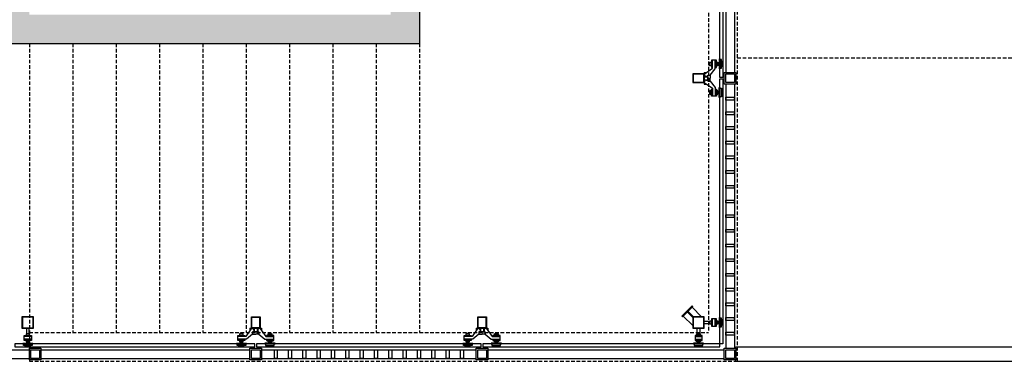
# Model space of a CAD drawing. Extents: x -1011749 to -1002171, y -6727 to -756.
# Drawn here: x -1007889 to -1007208, y -4981 to -4744 of the extents above; entities that cross this region are included whole.
import ezdxf

# ---------------------------------------------------------------- set-up
doc = ezdxf.new("R2010")
doc.units = 0
doc.header["$LTSCALE"] = 5
doc.header["$MEASUREMENT"] = 0
doc.linetypes.add('DASHED', pattern=[0.75, 0.5, -0.25])
for name, color, linetype in [('Esquadrias', 2, 'CONTINUOUS'), ('Hatch', 7, 'CONTINUOUS'), ('Paredes', 6, 'CONTINUOUS'), ('Projeção', 5, 'DASHED'), ('Vidro', 4, 'CONTINUOUS'), ('Vista', 3, 'CONTINUOUS'), ('Vista1', 3, 'CONTINUOUS'), ('Vista2', 2, 'CONTINUOUS')]:
    doc.layers.add(name, color=color, linetype=linetype)

msp = doc.modelspace()

# ---------------------------------------------------------------- hatches: boundary and pattern name
at = {"layer": 'Hatch'}
msp.add_hatch(color=256, dxfattribs=at).paths.add_polyline_path([(-1007612.46, -4470.87), (-1007902.46, -4470.87), (-1007902.46, -4570.87), (-1007892.46, -4570.87), (-1007892.46, -4515.87), (-1007882.46, -4515.87), (-1007882.46, -4490.87), (-1007632.46, -4490.87), (-1007632.46, -4740.87), (-1007882.46, -4740.87), (-1007882.46, -4715.87), (-1007892.46, -4715.87), (-1007892.46, -4660.87), (-1007902.46, -4660.87), (-1007902.46, -4760.87), (-1007612.46, -4760.87)])

# ---------------------------------------------------------------- linework, layer by layer
at = {"layer": 'Esquadrias'}
for p, q in [((-1007423.76, -4942.5), (-1007430.83, -4949.57)), ((-1007423.32, -4942.94), (-1007430.39, -4950.01)), ((-1007423.32, -4950.46), (-1007427.07, -4946.7)), ((-1007422.87, -4950.01), (-1007426.63, -4946.26)), ((-1007423.76, -4942.5), (-1007423.32, -4942.94)), ((-1007430.83, -4949.57), (-1007430.39, -4950.01)), ((-1007423.09, -4949.79), (-1007423.54, -4950.24))]:
    msp.add_line(p, q, dxfattribs=at)
for points in [[(-1007415.32, -4787.94), (-1007415.32, -4781.94), (-1007423.32, -4781.94), (-1007423.32, -4787.94)], [(-1007415.62, -4787.64), (-1007415.62, -4782.24), (-1007423.02, -4782.24), (-1007423.02, -4787.64)], [(-1007401.46, -4780.94), (-1007393.46, -4780.94), (-1007393.46, -4788.94), (-1007401.46, -4788.94)], [(-1007400.46, -4781.94), (-1007394.46, -4781.94), (-1007394.46, -4787.94), (-1007400.46, -4787.94)], [(-1007400.46, -4800.1), (-1007400.46, -4798.1), (-1007394.46, -4798.1), (-1007394.46, -4800.1)], [(-1007400.46, -4810.26), (-1007400.46, -4808.26), (-1007394.46, -4808.26), (-1007394.46, -4810.26)], [(-1007400.46, -4820.43), (-1007400.46, -4818.43), (-1007394.46, -4818.43), (-1007394.46, -4820.43)], [(-1007400.46, -4830.59), (-1007400.46, -4828.59), (-1007394.46, -4828.59), (-1007394.46, -4830.59)], [(-1007400.46, -4840.75), (-1007400.46, -4838.75), (-1007394.46, -4838.75), (-1007394.46, -4840.75)], [(-1007400.46, -4850.92), (-1007400.46, -4848.92), (-1007394.46, -4848.92), (-1007394.46, -4850.92)], [(-1007400.46, -4861.08), (-1007400.46, -4859.08), (-1007394.46, -4859.08), (-1007394.46, -4861.08)], [(-1007400.46, -4871.24), (-1007400.46, -4869.24), (-1007394.46, -4869.24), (-1007394.46, -4871.24)], [(-1007400.46, -4881.4), (-1007400.46, -4879.4), (-1007394.46, -4879.4), (-1007394.46, -4881.4)], [(-1007400.46, -4891.57), (-1007400.46, -4889.57), (-1007394.46, -4889.57), (-1007394.46, -4891.57)], [(-1007400.46, -4901.73), (-1007400.46, -4899.73), (-1007394.46, -4899.73), (-1007394.46, -4901.73)], [(-1007400.46, -4911.89), (-1007400.46, -4909.89), (-1007394.46, -4909.89), (-1007394.46, -4911.89)], [(-1007400.46, -4922.05), (-1007400.46, -4920.05), (-1007394.46, -4920.05), (-1007394.46, -4922.05)], [(-1007400.46, -4932.22), (-1007400.46, -4930.22), (-1007394.46, -4930.22), (-1007394.46, -4932.22)], [(-1007400.46, -4942.38), (-1007400.46, -4940.38), (-1007394.46, -4940.38), (-1007394.46, -4942.38)], [(-1007887.57, -4950.01), (-1007887.57, -4958.01), (-1007879.57, -4958.01), (-1007879.57, -4950.01)], [(-1007887.27, -4950.31), (-1007887.27, -4957.71), (-1007879.87, -4957.71), (-1007879.87, -4950.31)], [(-1007722.8, -4958.01), (-1007728.8, -4958.01), (-1007728.8, -4950.01), (-1007722.8, -4950.01)], [(-1007723.1, -4957.71), (-1007728.5, -4957.71), (-1007728.5, -4950.31), (-1007723.1, -4950.31)], [(-1007566.13, -4958.01), (-1007572.13, -4958.01), (-1007572.13, -4950.01), (-1007566.13, -4950.01)], [(-1007566.43, -4957.71), (-1007571.83, -4957.71), (-1007571.83, -4950.31), (-1007566.43, -4950.31)], [(-1007415.32, -4950.01), (-1007423.32, -4950.01), (-1007423.32, -4958.01), (-1007415.32, -4958.01)], [(-1007415.62, -4950.31), (-1007423.02, -4950.31), (-1007423.02, -4957.71), (-1007415.62, -4957.71)], [(-1007400.46, -4952.54), (-1007400.46, -4950.54), (-1007394.46, -4950.54), (-1007394.46, -4952.54)], [(-1007400.46, -4962.7), (-1007400.46, -4960.7), (-1007394.46, -4960.7), (-1007394.46, -4962.7)], [(-1007882.46, -4971.87), (-1007874.46, -4971.87), (-1007874.46, -4979.87), (-1007882.46, -4979.87)], [(-1007881.46, -4972.87), (-1007875.46, -4972.87), (-1007875.46, -4978.87), (-1007881.46, -4978.87)], [(-1007729.8, -4971.87), (-1007721.8, -4971.87), (-1007721.8, -4979.87), (-1007729.8, -4979.87)], [(-1007728.8, -4972.87), (-1007722.8, -4972.87), (-1007722.8, -4978.87), (-1007728.8, -4978.87)], [(-1007712.89, -4972.87), (-1007710.89, -4972.87), (-1007710.89, -4978.87), (-1007712.89, -4978.87)], [(-1007702.98, -4972.87), (-1007700.98, -4972.87), (-1007700.98, -4978.87), (-1007702.98, -4978.87)], [(-1007693.06, -4972.87), (-1007691.06, -4972.87), (-1007691.06, -4978.87), (-1007693.06, -4978.87)], [(-1007683.15, -4972.87), (-1007681.15, -4972.87), (-1007681.15, -4978.87), (-1007683.15, -4978.87)], [(-1007673.24, -4972.87), (-1007671.24, -4972.87), (-1007671.24, -4978.87), (-1007673.24, -4978.87)], [(-1007663.33, -4972.87), (-1007661.33, -4972.87), (-1007661.33, -4978.87), (-1007663.33, -4978.87)], [(-1007653.42, -4972.87), (-1007651.42, -4972.87), (-1007651.42, -4978.87), (-1007653.42, -4978.87)], [(-1007643.51, -4972.87), (-1007641.51, -4972.87), (-1007641.51, -4978.87), (-1007643.51, -4978.87)], [(-1007633.6, -4972.87), (-1007631.6, -4972.87), (-1007631.6, -4978.87), (-1007633.6, -4978.87)], [(-1007623.69, -4972.87), (-1007621.69, -4972.87), (-1007621.69, -4978.87), (-1007623.69, -4978.87)], [(-1007613.78, -4972.87), (-1007611.78, -4972.87), (-1007611.78, -4978.87), (-1007613.78, -4978.87)], [(-1007603.86, -4972.87), (-1007601.86, -4972.87), (-1007601.86, -4978.87), (-1007603.86, -4978.87)], [(-1007593.95, -4972.87), (-1007591.95, -4972.87), (-1007591.95, -4978.87), (-1007593.95, -4978.87)], [(-1007584.04, -4972.87), (-1007582.04, -4972.87), (-1007582.04, -4978.87), (-1007584.04, -4978.87)], [(-1007573.13, -4971.87), (-1007565.13, -4971.87), (-1007565.13, -4979.87), (-1007573.13, -4979.87)], [(-1007572.13, -4972.87), (-1007566.13, -4972.87), (-1007566.13, -4978.87), (-1007572.13, -4978.87)], [(-1007401.46, -4971.87), (-1007393.46, -4971.87), (-1007393.46, -4979.87), (-1007401.46, -4979.87)], [(-1007400.46, -4972.87), (-1007394.46, -4972.87), (-1007394.46, -4978.87), (-1007400.46, -4978.87)]]:
    msp.add_lwpolyline(points, close=True, dxfattribs=at)
at = {"layer": 'Paredes'}
for p in [(-1007612.46, -4470.87), (-1007902.46, -4760.87)]:
    msp.add_line(p, (-1007612.46, -4760.87), dxfattribs=at)
at = {"layer": 'Projeção'}
for p, q in [((-1007392.46, -4250.87), (-1007392.46, -4980.87)), ((-1007412.46, -4270.87), (-1007412.46, -4960.87)), ((-1007852.46, -4760.87), (-1007852.46, -4960.87)), ((-1007822.46, -4760.87), (-1007822.46, -4960.87)), ((-1007792.46, -4760.87), (-1007792.46, -4960.87)), ((-1007762.46, -4760.87), (-1007762.46, -4960.87)), ((-1007732.46, -4760.87), (-1007732.46, -4960.87)), ((-1007702.46, -4760.87), (-1007702.46, -4960.87)), ((-1007672.46, -4760.87), (-1007672.46, -4960.87)), ((-1007642.46, -4760.87), (-1007642.46, -4960.87)), ((-1007612.46, -4760.87), (-1007612.46, -4960.87)), ((-1007392.46, -4770.87), (-1005879.11, -4770.87)), ((-1007882.49, -4960.87), (-1007412.46, -4960.87)), ((-1007882.46, -4980.87), (-1007392.46, -4980.87))]:
    msp.add_line(p, q, dxfattribs=at)
msp.add_lwpolyline([(-1007882.46, -4760.87), (-1007882.46, -4980.87)], dxfattribs=at)
for p in [(-1007394.46, -4799.1), (-1007394.46, -4809.26), (-1007394.46, -4819.43), (-1007394.46, -4829.59), (-1007394.46, -4839.75), (-1007394.46, -4849.92), (-1007394.46, -4860.08), (-1007394.46, -4870.24), (-1007394.46, -4880.4), (-1007394.46, -4890.57), (-1007394.46, -4900.73), (-1007394.46, -4910.89), (-1007394.46, -4921.05), (-1007394.46, -4931.22), (-1007394.46, -4941.38), (-1007394.46, -4951.54), (-1007394.46, -4961.7), (-1007711.89, -4978.87), (-1007701.98, -4978.87), (-1007692.06, -4978.87), (-1007682.15, -4978.87), (-1007672.24, -4978.87), (-1007662.33, -4978.87), (-1007652.42, -4978.87), (-1007642.51, -4978.87), (-1007632.6, -4978.87), (-1007622.69, -4978.87), (-1007612.78, -4978.87), (-1007602.86, -4978.87), (-1007592.95, -4978.87), (-1007583.04, -4978.87)]:
    msp.add_point(p, dxfattribs=at)
at = {"layer": 'Vidro'}
for points in [[(-1007402.46, -4784.44), (-1007404.46, -4784.44), (-1007404.46, -4616.37), (-1007402.46, -4616.37)], [(-1007402.46, -4968.87), (-1007404.46, -4968.87), (-1007404.46, -4785.44), (-1007402.46, -4785.44)], [(-1007726.3, -4970.87), (-1007726.3, -4968.87), (-1007892.46, -4968.87), (-1007892.46, -4970.87)], [(-1007569.63, -4970.87), (-1007569.63, -4968.87), (-1007725.3, -4968.87), (-1007725.3, -4970.87)], [(-1007404.46, -4970.87), (-1007404.46, -4968.87), (-1007568.63, -4968.87), (-1007568.63, -4970.87)]]:
    msp.add_lwpolyline(points, close=True, dxfattribs=at)
at = {"layer": 'Vista'}
for p, q in [((-1007409.6, -4778.02), (-1007409.6, -4772.46)), ((-1007407.76, -4778.52), (-1007407.76, -4772.46)), ((-1007402.46, -4773.05), (-1007403.46, -4773.55)), ((-1007402.46, -4777.05), (-1007403.46, -4776.55)), ((-1007415.32, -4782.03), (-1007409.6, -4778.02)), ((-1007415.32, -4780.94), (-1007415.32, -4788.94)), ((-1007415.32, -4780.94), (-1007413.76, -4780.94)), ((-1007414.09, -4783.55), (-1007412.85, -4783.55)), ((-1007411.21, -4782.79), (-1007407.76, -4778.52)), ((-1007415.32, -4787.84), (-1007409.6, -4791.86)), ((-1007415.32, -4788.94), (-1007413.76, -4788.94)), ((-1007414.09, -4786.33), (-1007412.85, -4786.33)), ((-1007411.21, -4787.09), (-1007407.76, -4791.36)), ((-1007409.6, -4791.86), (-1007409.6, -4797.42)), ((-1007407.76, -4791.36), (-1007407.76, -4797.42)), ((-1007402.46, -4792.83), (-1007403.46, -4793.33)), ((-1007402.46, -4796.83), (-1007403.46, -4796.33)), ((-1007417.21, -4950.01), (-1007423.8, -4943.43)), ((-1007423.32, -4956.12), (-1007429.9, -4949.53)), ((-1007409.6, -4956.43), (-1007409.6, -4951.43)), ((-1007407.76, -4956.43), (-1007407.76, -4951.43)), ((-1007407.76, -4956.43), (-1007407.76, -4951.43)), ((-1007402.46, -4952.01), (-1007403.46, -4952.51)), ((-1007728.7, -4958.01), (-1007732.72, -4963.73)), ((-1007729.8, -4958.01), (-1007721.8, -4958.01)), ((-1007729.8, -4958.01), (-1007729.8, -4959.57)), ((-1007727.19, -4959.24), (-1007727.19, -4960.48)), ((-1007724.41, -4959.24), (-1007724.41, -4960.48)), ((-1007722.89, -4958.01), (-1007718.87, -4963.73)), ((-1007721.8, -4958.01), (-1007721.8, -4959.57)), ((-1007572.04, -4958.01), (-1007576.05, -4963.73)), ((-1007573.13, -4958.01), (-1007573.13, -4959.57)), ((-1007573.13, -4958.01), (-1007565.13, -4958.01)), ((-1007570.52, -4959.24), (-1007570.52, -4960.48)), ((-1007567.74, -4959.24), (-1007567.74, -4960.48)), ((-1007566.23, -4958.01), (-1007562.21, -4963.73)), ((-1007565.13, -4958.01), (-1007565.13, -4959.57)), ((-1007402.46, -4956.01), (-1007403.46, -4955.51)), ((-1007881.07, -4963.73), (-1007886.07, -4963.73)), ((-1007881.07, -4965.57), (-1007886.07, -4965.57)), ((-1007881.07, -4965.57), (-1007886.07, -4965.57)), ((-1007732.72, -4963.73), (-1007738.27, -4963.73)), ((-1007732.21, -4965.57), (-1007738.27, -4965.57)), ((-1007727.95, -4962.12), (-1007732.21, -4965.57)), ((-1007723.64, -4962.12), (-1007719.38, -4965.57)), ((-1007719.38, -4965.57), (-1007713.32, -4965.57)), ((-1007718.87, -4963.73), (-1007713.32, -4963.73)), ((-1007576.05, -4963.73), (-1007581.61, -4963.73)), ((-1007575.55, -4965.57), (-1007581.61, -4965.57)), ((-1007571.28, -4962.12), (-1007575.55, -4965.57)), ((-1007566.98, -4962.12), (-1007562.72, -4965.57)), ((-1007562.72, -4965.57), (-1007556.65, -4965.57)), ((-1007562.21, -4963.73), (-1007556.65, -4963.73)), ((-1007421.73, -4963.73), (-1007416.73, -4963.73)), ((-1007421.73, -4965.57), (-1007416.73, -4965.57)), ((-1007421.73, -4965.57), (-1007416.73, -4965.57)), ((-1007885.49, -4970.87), (-1007884.99, -4969.87)), ((-1007881.49, -4970.87), (-1007881.99, -4969.87)), ((-1007737.69, -4970.87), (-1007737.19, -4969.87)), ((-1007733.69, -4970.87), (-1007734.19, -4969.87)), ((-1007717.9, -4970.87), (-1007717.4, -4969.87)), ((-1007713.9, -4970.87), (-1007714.4, -4969.87)), ((-1007581.02, -4970.87), (-1007580.52, -4969.87)), ((-1007577.02, -4970.87), (-1007577.52, -4969.87)), ((-1007561.24, -4970.87), (-1007560.74, -4969.87)), ((-1007557.24, -4970.87), (-1007557.74, -4969.87)), ((-1007421.32, -4970.87), (-1007420.82, -4969.87)), ((-1007417.32, -4970.87), (-1007417.82, -4969.87))]:
    msp.add_line(p, q, dxfattribs=at)
for points in [[(-1007411.77, -4774.05), (-1007411.52, -4774.05), (-1007411.52, -4776.05), (-1007411.77, -4776.05)], [(-1007405.96, -4774.3), (-1007404.96, -4774.3), (-1007404.96, -4775.8), (-1007405.96, -4775.8)], [(-1007404.96, -4778.55), (-1007404.46, -4778.55), (-1007404.46, -4771.55), (-1007404.96, -4771.55)], [(-1007404.46, -4778.05), (-1007403.46, -4778.05), (-1007403.46, -4772.05), (-1007404.46, -4772.05)], [(-1007411.77, -4795.83), (-1007411.52, -4795.83), (-1007411.52, -4793.83), (-1007411.77, -4793.83)], [(-1007405.96, -4795.58), (-1007404.96, -4795.58), (-1007404.96, -4794.08), (-1007405.96, -4794.08)], [(-1007404.96, -4791.33), (-1007404.46, -4791.33), (-1007404.46, -4798.33), (-1007404.96, -4798.33)], [(-1007404.46, -4791.83), (-1007403.46, -4791.83), (-1007403.46, -4797.83), (-1007404.46, -4797.83)], [(-1007415.32, -4953.01), (-1007411.52, -4953.01), (-1007411.52, -4955.01), (-1007415.32, -4955.01)], [(-1007405.96, -4953.26), (-1007404.96, -4953.26), (-1007404.96, -4954.76), (-1007405.96, -4954.76)], [(-1007404.96, -4957.51), (-1007404.46, -4957.51), (-1007404.46, -4950.51), (-1007404.96, -4950.51)], [(-1007404.46, -4957.01), (-1007403.46, -4957.01), (-1007403.46, -4951.01), (-1007404.46, -4951.01)], [(-1007884.49, -4958.01), (-1007884.49, -4961.81), (-1007882.49, -4961.81), (-1007882.49, -4958.01)], [(-1007418.32, -4958.01), (-1007418.32, -4961.81), (-1007420.32, -4961.81), (-1007420.32, -4958.01)], [(-1007884.24, -4967.37), (-1007884.24, -4968.37), (-1007882.74, -4968.37), (-1007882.74, -4967.37)], [(-1007736.69, -4961.56), (-1007736.69, -4961.81), (-1007734.69, -4961.81), (-1007734.69, -4961.56)], [(-1007736.44, -4967.37), (-1007736.44, -4968.37), (-1007734.94, -4968.37), (-1007734.94, -4967.37)], [(-1007714.9, -4961.56), (-1007714.9, -4961.81), (-1007716.9, -4961.81), (-1007716.9, -4961.56)], [(-1007715.15, -4967.37), (-1007715.15, -4968.37), (-1007716.65, -4968.37), (-1007716.65, -4967.37)], [(-1007580.02, -4961.56), (-1007580.02, -4961.81), (-1007578.02, -4961.81), (-1007578.02, -4961.56)], [(-1007579.77, -4967.37), (-1007579.77, -4968.37), (-1007578.27, -4968.37), (-1007578.27, -4967.37)], [(-1007558.24, -4961.56), (-1007558.24, -4961.81), (-1007560.24, -4961.81), (-1007560.24, -4961.56)], [(-1007558.49, -4967.37), (-1007558.49, -4968.37), (-1007559.99, -4968.37), (-1007559.99, -4967.37)], [(-1007418.57, -4967.37), (-1007418.57, -4968.37), (-1007420.07, -4968.37), (-1007420.07, -4967.37)], [(-1007879.99, -4968.37), (-1007879.99, -4968.87), (-1007886.99, -4968.87), (-1007886.99, -4968.37)], [(-1007880.49, -4968.87), (-1007880.49, -4969.87), (-1007886.49, -4969.87), (-1007886.49, -4968.87)], [(-1007732.19, -4968.37), (-1007732.19, -4968.87), (-1007739.19, -4968.87), (-1007739.19, -4968.37)], [(-1007732.69, -4968.87), (-1007732.69, -4969.87), (-1007738.69, -4969.87), (-1007738.69, -4968.87)], [(-1007719.4, -4968.37), (-1007719.4, -4968.87), (-1007712.4, -4968.87), (-1007712.4, -4968.37)], [(-1007718.9, -4968.87), (-1007718.9, -4969.87), (-1007712.9, -4969.87), (-1007712.9, -4968.87)], [(-1007575.52, -4968.37), (-1007575.52, -4968.87), (-1007582.52, -4968.87), (-1007582.52, -4968.37)], [(-1007576.02, -4968.87), (-1007576.02, -4969.87), (-1007582.02, -4969.87), (-1007582.02, -4968.87)], [(-1007562.74, -4968.37), (-1007562.74, -4968.87), (-1007555.74, -4968.87), (-1007555.74, -4968.37)], [(-1007562.24, -4968.87), (-1007562.24, -4969.87), (-1007556.24, -4969.87), (-1007556.24, -4968.87)], [(-1007422.82, -4968.37), (-1007422.82, -4968.87), (-1007415.82, -4968.87), (-1007415.82, -4968.37)], [(-1007422.32, -4968.87), (-1007422.32, -4969.87), (-1007416.32, -4969.87), (-1007416.32, -4968.87)]]:
    msp.add_lwpolyline(points, close=True, dxfattribs=at)
for points in [[(-1007410.27, -4776.3), (-1007411.52, -4776.3), (-1007411.52, -4773.8), (-1007410.27, -4773.8)], [(-1007407.76, -4777.46), (-1007406.96, -4777.46), (-1007406.96, -4772.46), (-1007410.27, -4772.46), (-1007410.27, -4777.46), (-1007409.6, -4777.46)], [(-1007406.96, -4773.8), (-1007405.96, -4773.8), (-1007405.96, -4776.3), (-1007406.96, -4776.3)], [(-1007403.16, -4776.7), (-1007403.16, -4773.4)], [(-1007415.32, -4784.94), (-1007415.32, -4783.94), (-1007412.85, -4783.94), (-1007412.85, -4784.94)], [(-1007412.85, -4784.94), (-1007412.85, -4782.79), (-1007411.21, -4782.79), (-1007411.21, -4784.94)], [(-1007415.32, -4784.94), (-1007415.32, -4785.94), (-1007412.85, -4785.94), (-1007412.85, -4784.94)], [(-1007412.85, -4784.94), (-1007412.85, -4787.09), (-1007411.21, -4787.09), (-1007411.21, -4784.94)], [(-1007410.27, -4793.58), (-1007411.52, -4793.58), (-1007411.52, -4796.08), (-1007410.27, -4796.08)], [(-1007407.76, -4792.42), (-1007406.96, -4792.42), (-1007406.96, -4797.42), (-1007410.27, -4797.42), (-1007410.27, -4792.42), (-1007409.6, -4792.42)], [(-1007406.96, -4796.08), (-1007405.96, -4796.08), (-1007405.96, -4793.58), (-1007406.96, -4793.58)], [(-1007403.16, -4793.18), (-1007403.16, -4796.48)], [(-1007410.27, -4955.26), (-1007411.52, -4955.26), (-1007411.52, -4952.76), (-1007410.27, -4952.76)], [(-1007407.76, -4956.43), (-1007406.96, -4956.43), (-1007406.96, -4951.43), (-1007410.27, -4951.43), (-1007410.27, -4956.43), (-1007407.76, -4956.43)], [(-1007406.96, -4952.76), (-1007405.96, -4952.76), (-1007405.96, -4955.26), (-1007406.96, -4955.26)], [(-1007403.16, -4955.66), (-1007403.16, -4952.36)], [(-1007725.8, -4960.48), (-1007727.95, -4960.48), (-1007727.95, -4962.12), (-1007725.8, -4962.12)], [(-1007725.8, -4958.01), (-1007726.8, -4958.01), (-1007726.8, -4960.48), (-1007725.8, -4960.48)], [(-1007725.8, -4958.01), (-1007724.8, -4958.01), (-1007724.8, -4960.48), (-1007725.8, -4960.48)], [(-1007725.8, -4960.48), (-1007723.64, -4960.48), (-1007723.64, -4962.12), (-1007725.8, -4962.12)], [(-1007569.13, -4960.48), (-1007571.28, -4960.48), (-1007571.28, -4962.12), (-1007569.13, -4962.12)], [(-1007569.13, -4958.01), (-1007570.13, -4958.01), (-1007570.13, -4960.48), (-1007569.13, -4960.48)], [(-1007569.13, -4958.01), (-1007568.13, -4958.01), (-1007568.13, -4960.48), (-1007569.13, -4960.48)], [(-1007569.13, -4960.48), (-1007566.98, -4960.48), (-1007566.98, -4962.12), (-1007569.13, -4962.12)], [(-1007881.07, -4965.57), (-1007881.07, -4966.37), (-1007886.07, -4966.37), (-1007886.07, -4963.06), (-1007881.07, -4963.06), (-1007881.07, -4965.57)], [(-1007882.24, -4963.06), (-1007882.24, -4961.81), (-1007884.74, -4961.81), (-1007884.74, -4963.06)], [(-1007884.74, -4966.37), (-1007884.74, -4967.37), (-1007882.24, -4967.37), (-1007882.24, -4966.37)], [(-1007733.27, -4965.57), (-1007733.27, -4966.37), (-1007738.27, -4966.37), (-1007738.27, -4963.06), (-1007733.27, -4963.06), (-1007733.27, -4963.73)], [(-1007734.44, -4963.06), (-1007734.44, -4961.81), (-1007736.94, -4961.81), (-1007736.94, -4963.06)], [(-1007736.94, -4966.37), (-1007736.94, -4967.37), (-1007734.44, -4967.37), (-1007734.44, -4966.37)], [(-1007718.32, -4965.57), (-1007718.32, -4966.37), (-1007713.32, -4966.37), (-1007713.32, -4963.06), (-1007718.32, -4963.06), (-1007718.32, -4963.73)], [(-1007717.15, -4963.06), (-1007717.15, -4961.81), (-1007714.65, -4961.81), (-1007714.65, -4963.06)], [(-1007714.65, -4966.37), (-1007714.65, -4967.37), (-1007717.15, -4967.37), (-1007717.15, -4966.37)], [(-1007576.61, -4965.57), (-1007576.61, -4966.37), (-1007581.61, -4966.37), (-1007581.61, -4963.06), (-1007576.61, -4963.06), (-1007576.61, -4963.73)], [(-1007577.77, -4963.06), (-1007577.77, -4961.81), (-1007580.27, -4961.81), (-1007580.27, -4963.06)], [(-1007580.27, -4966.37), (-1007580.27, -4967.37), (-1007577.77, -4967.37), (-1007577.77, -4966.37)], [(-1007561.65, -4965.57), (-1007561.65, -4966.37), (-1007556.65, -4966.37), (-1007556.65, -4963.06), (-1007561.65, -4963.06), (-1007561.65, -4963.73)], [(-1007560.49, -4963.06), (-1007560.49, -4961.81), (-1007557.99, -4961.81), (-1007557.99, -4963.06)], [(-1007557.99, -4966.37), (-1007557.99, -4967.37), (-1007560.49, -4967.37), (-1007560.49, -4966.37)], [(-1007421.73, -4965.57), (-1007421.73, -4966.37), (-1007416.73, -4966.37), (-1007416.73, -4963.06), (-1007421.73, -4963.06), (-1007421.73, -4965.57)], [(-1007420.57, -4963.06), (-1007420.57, -4961.81), (-1007418.07, -4961.81), (-1007418.07, -4963.06)], [(-1007418.07, -4966.37), (-1007418.07, -4967.37), (-1007420.57, -4967.37), (-1007420.57, -4966.37)], [(-1007881.84, -4970.17), (-1007885.14, -4970.17)], [(-1007734.04, -4970.17), (-1007737.34, -4970.17)], [(-1007717.55, -4970.17), (-1007714.25, -4970.17)], [(-1007577.37, -4970.17), (-1007580.67, -4970.17)], [(-1007560.89, -4970.17), (-1007557.59, -4970.17)], [(-1007420.97, -4970.17), (-1007417.67, -4970.17)]]:
    msp.add_lwpolyline(points, dxfattribs=at)
for centre, start, end in [((-1007413.82, -4782.07), 178.49165, 259.62318), ((-1007413.82, -4787.81), 100.37682, 181.50835), ((-1007728.66, -4959.51), 10.37682, 91.50835), ((-1007722.93, -4959.51), 88.49165, 169.62318), ((-1007572, -4959.51), 10.37682, 91.50835), ((-1007566.27, -4959.51), 88.49165, 169.62318)]:
    msp.add_arc(centre, 1.5, start, end, dxfattribs=at)
at = {"layer": 'Vista1'}
for p, q in [((-1007400.46, -4619.87), (-1007400.46, -4780.94)), ((-1007394.46, -4619.87), (-1007394.46, -4780.94)), ((-1007400.46, -4788.94), (-1007400.46, -4971.87)), ((-1007394.46, -4788.94), (-1007394.46, -4971.87)), ((-1008027.13, -4972.87), (-1007882.46, -4972.87)), ((-1007874.46, -4972.87), (-1007729.8, -4972.87)), ((-1007721.8, -4972.87), (-1007573.13, -4972.87)), ((-1007565.13, -4972.87), (-1007401.46, -4972.87)), ((-1008027.13, -4978.87), (-1007882.46, -4978.87)), ((-1007874.46, -4978.87), (-1007729.8, -4978.87)), ((-1007721.8, -4978.87), (-1007573.13, -4978.87)), ((-1007565.13, -4978.87), (-1007401.46, -4978.87))]:
    msp.add_line(p, q, dxfattribs=at)
at = {"layer": 'Vista2'}
for p, q in [((-1007393.46, -4970.87), (-1007142.46, -4970.87)), ((-1007393.46, -4971.87), (-1007393.46, -4970.87)), ((-1007393.46, -4980.87), (-1007393.46, -4979.87)), ((-1007393.46, -4980.87), (-1007140.38, -4980.87))]:
    msp.add_line(p, q, dxfattribs=at)

doc.saveas('drawing.dxf')
